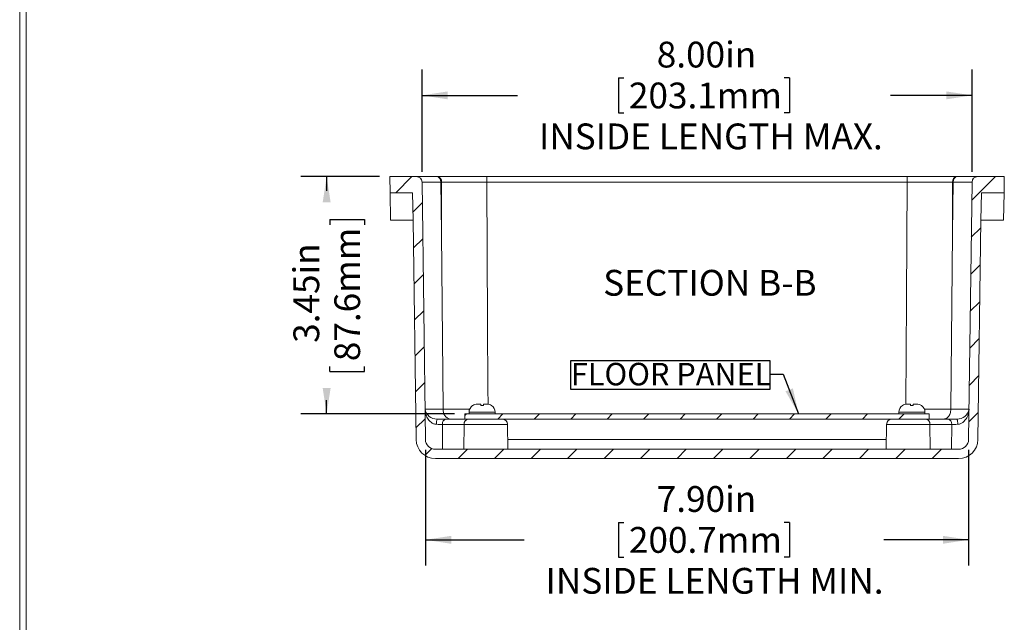
# Model space of a CAD drawing. Units: inches. Extents: x 0.2 to 16.8, y 0.2 to 10.9.
# Drawn here: x 0.2 to 5, y 3.1 to 6 of the extents above; entities that cross this region are included whole.
import ezdxf

# ---------------------------------------------------------------- set-up
doc = ezdxf.new("R2010")
doc.units = ezdxf.units.IN
doc.header["$MEASUREMENT"] = 0
doc.layers.add('SLD-0', color=179, linetype='Continuous')
doc.styles.add('SLDTEXTSTYLE0', font='TXT', dxfattribs={"width": 0.75})
doc.dimstyles.new('SLDDIMSTYLE0', dxfattribs={"dimtxt": 0.125, "dimasz": 0.125, "dimexe": 0, "dimexo": 0.0625, "dimgap": 0.03125, "dimtad": 0, "dimdec": 3, "dimlfac": 3, "dimrnd": 1e-09, "dimzin": 12, "dimdsep": 46, "dimlunit": 5, "dimtxsty": 'SLDTEXTSTYLE0', "dimsah": 1, "dimcen": 0.09, "dimadec": 0, "dimazin": 0, "dimtfac": 1, "dimtdec": 3, "dimtofl": 0, "dimtmove": 0, "dimatfit": 3, "dimfxl": 1, "dimfrac": 2, "dimtolj": 1, "dimtzin": 12, "dimarcsym": 0})
doc.dimstyles.new('SLDDIMSTYLE3', dxfattribs={"dimtxt": 0.125, "dimasz": 0.125, "dimexe": 0, "dimexo": 0.0625, "dimgap": 0.03125, "dimtad": 0, "dimdec": 3, "dimlfac": 3, "dimrnd": 1e-09, "dimzin": 4, "dimdsep": 46, "dimlunit": 5, "dimtxsty": 'SLDTEXTSTYLE0', "dimsah": 1, "dimcen": 0.09, "dimadec": 0, "dimazin": 0, "dimtfac": 1, "dimtdec": 3, "dimtofl": 0, "dimtmove": 0, "dimatfit": 3, "dimfxl": 1, "dimfrac": 2, "dimtolj": 1, "dimtzin": 12, "dimarcsym": 0})

# ---------------------------------------------------------------- blocks, each defined once
blk = doc.blocks.new('*D29')
at = {"layer": 'SLD-0', "color": 7}
for p, q in [((2.1462, 5.3028), (2.1462, 5.7979)), ((4.8122, 5.3028), (4.8122, 5.7979)), ((3.0983, 5.7571), (3.0983, 5.5886)), ((3.0983, 5.7571), (3.1237, 5.7571)), ((3.9278, 5.7571), (3.9024, 5.7571)), ((3.9278, 5.7571), (3.9278, 5.5886)), ((2.1462, 5.6729), (2.6096, 5.6729)), ((4.8122, 5.6729), (4.4166, 5.6729)), ((3.0983, 5.5886), (3.1237, 5.5886)), ((3.9278, 5.5886), (3.9024, 5.5886))]:
    blk.add_line(p, q, dxfattribs=at)
for points in [[(2.1462, 5.6729), (2.2712, 5.6536), (2.2712, 5.6921)], [(4.8122, 5.6729), (4.6872, 5.6921), (4.6872, 5.6536)]]:
    blk.add_solid(points, dxfattribs=at)
at = {"layer": 'SLD-0', "color": 7, "char_height": 0.125, "attachment_point": 1, "style": 'SLDTEXTSTYLE0'}
for s, insert in [('8.00in', (3.284, 5.9331)), ('203.1mm', (3.1491, 5.7349)), ('INSIDE LENGTH MAX.', (2.7131, 5.5366))]:
    blk.add_mtext(s, dxfattribs=dict(at, insert=insert))
blk = doc.blocks.new('*D30')
at = {"layer": 'SLD-0', "color": 7}
for p, q in [((2.1625, 3.9555), (2.1625, 3.3938)), ((4.7959, 3.9555), (4.7959, 3.3938)), ((3.0983, 3.6031), (3.0983, 3.4345)), ((3.0983, 3.6031), (3.1237, 3.6031)), ((3.9278, 3.6031), (3.9024, 3.6031)), ((3.9278, 3.6031), (3.9278, 3.4345)), ((2.1625, 3.5188), (2.6416, 3.5188)), ((4.7959, 3.5188), (4.3846, 3.5188)), ((3.0983, 3.4345), (3.1237, 3.4345)), ((3.9278, 3.4345), (3.9024, 3.4345))]:
    blk.add_line(p, q, dxfattribs=at)
for points in [[(2.1625, 3.5188), (2.2875, 3.4996), (2.2875, 3.538)], [(4.7959, 3.5188), (4.6709, 3.538), (4.6709, 3.4996)]]:
    blk.add_solid(points, dxfattribs=at)
at = {"layer": 'SLD-0', "color": 7, "char_height": 0.125, "attachment_point": 1, "style": 'SLDTEXTSTYLE0'}
for s, insert in [('7.90in', (3.284, 3.7791)), ('200.7mm', (3.1491, 3.5808)), ('INSIDE LENGTH MIN.', (2.7451, 3.3825))]:
    blk.add_mtext(s, dxfattribs=dict(at, insert=insert))
blk = doc.blocks.new('*D31')
at = {"layer": 'SLD-0', "color": 7}
for p, q in [((1.9397, 5.2792), (1.5588, 5.2792)), ((1.6838, 5.2792), (1.6838, 5.2096)), ((1.6987, 5.071), (1.8672, 5.071)), ((1.6987, 5.071), (1.6987, 5.0456)), ((1.8672, 5.071), (1.8672, 5.0456)), ((1.6987, 4.3339), (1.6987, 4.3593)), ((1.8672, 4.3339), (1.8672, 4.3593)), ((1.6987, 4.3339), (1.8672, 4.3339)), ((1.6838, 4.1291), (1.6838, 4.1953)), ((2.3042, 4.1291), (1.5588, 4.1291))]:
    blk.add_line(p, q, dxfattribs=at)
for points in [[(1.6838, 5.2792), (1.6646, 5.1542), (1.7031, 5.1542)], [(1.6838, 4.1291), (1.7031, 4.2541), (1.6646, 4.2541)]]:
    blk.add_solid(points, dxfattribs=at)
at = {"layer": 'SLD-0', "color": 7, "char_height": 0.125, "attachment_point": 1, "rotation": 90, "style": 'SLDTEXTSTYLE0'}
for s, insert in [('87.6mm', (1.721, 4.3846)), ('3.45in', (1.5227, 4.4734))]:
    blk.add_mtext(s, dxfattribs=dict(at, insert=insert))
blk = doc.blocks.new('SW_NOTE_9')
at = {"layer": 'SLD-0', "color": 0}
for p, q in [((-0.9646, -0.0746), (-0.9646, 0.0662)), ((-0.9646, 0.0662), (0, 0.0662)), ((0, 0.0662), (0, -0.0746)), ((0, -0.0746), (-0.9646, -0.0746))]:
    blk.add_line(p, q, dxfattribs=at)
at = {"layer": 'SLD-0', "color": 0, "insert": (-0.9644, 0.0541), "char_height": 0.109, "attachment_point": 1, "style": 'SLDTEXTSTYLE0'}
blk.add_mtext('FLOOR PANEL', dxfattribs=at)

msp = doc.modelspace()

# ---------------------------------------------------------------- hatches: boundary and pattern name
at = {"linetype": 'Continuous', "lineweight": 0}
h = msp.add_hatch(dxfattribs=at)
h.set_pattern_fill('ANSI31', style=0)
edge = h.paths.add_edge_path(flags=0)
edge.add_line((4.84086, 4.00494), (4.85477, 5.0675))
edge.add_line((4.85477, 5.0675), (4.85826, 5.20083))
edge.add_line((4.85826, 5.20083), (4.96734, 5.20083))
edge.add_line((4.96734, 5.20083), (4.9687, 5.27917))
edge.add_line((4.9687, 5.27917), (4.83885, 5.27917))
edge.add_arc((4.83885, 5.2525), 0.02667, 90, 179.25)
edge.add_line((4.81219, 5.25285), (4.79586, 4.00553))
edge.add_arc((4.7472, 4.00617), 0.04867, 270, 359.25, ccw=False)
edge.add_line((4.7472, 3.9575), (2.21121, 3.9575))
edge.add_arc((2.21121, 4.00617), 0.04867, 180.75, 270, ccw=False)
edge.add_line((2.16255, 4.00553), (2.14622, 5.25285))
edge.add_arc((2.11955, 5.2525), 0.02667, 0.75, 90)
edge.add_line((2.11955, 5.27917), (1.9897, 5.27917))
edge.add_line((1.9897, 5.27917), (1.99107, 5.20083))
edge.add_line((1.99107, 5.20083), (2.10015, 5.20083))
edge.add_line((2.10015, 5.20083), (2.10364, 5.0675))
edge.add_line((2.10364, 5.0675), (2.11755, 4.00494))
edge.add_arc((2.21121, 4.00617), 0.09367, 180.75, 270)
edge.add_line((2.21121, 3.9125), (4.7472, 3.9125))
edge.add_arc((4.7472, 4.00617), 0.09367, 270, 359.25)
h = msp.add_hatch(dxfattribs=at)
h.set_pattern_fill('ANSI31', style=0)
h.paths.add_polyline_path([(4.6042, 4.1291), (2.3542, 4.1291), (2.3542, 4.10417), (4.6042, 4.10417)], flags=0)

# ---------------------------------------------------------------- linework, layer by layer
at = {"color": 7, "linetype": 'Continuous', "lineweight": 0}
for p, q in [((0.19594, 0.19811), (0.19594, 10.86211)), ((0.22694, 0.22911), (0.22694, 10.86211))]:
    msp.add_line(p, q, dxfattribs=at)
at = {"color": 7, "linetype": 'Continuous', "lineweight": 15}
for p, q in [((1.99107, 5.20083), (1.9897, 5.27917)), ((2.11955, 5.27917), (1.9897, 5.27917)), ((2.11955, 5.27917), (2.21794, 5.27917)), ((2.16255, 4.00553), (2.14622, 5.25285)), ((2.21794, 5.27917), (2.22162, 5.27917)), ((2.22162, 5.27917), (2.46041, 5.27917)), ((2.23686, 5.25285), (2.2409, 5.00759)), ((2.24041, 5.25285), (2.23686, 5.25285)), ((2.2409, 5.00759), (2.24041, 5.25285)), ((2.46041, 5.25285), (2.46041, 5.27917)), ((2.46041, 5.27917), (4.498, 5.27917)), ((4.498, 5.25285), (2.46041, 5.25285)), ((4.498, 5.25285), (4.498, 5.27917)), ((4.498, 5.27917), (4.73678, 5.27917)), ((4.7175, 5.00759), (4.72155, 5.25285)), ((4.718, 5.25285), (4.7175, 5.00759)), ((4.72155, 5.25285), (4.718, 5.25285)), ((4.73678, 5.27917), (4.74047, 5.27917)), ((4.74047, 5.27917), (4.83885, 5.27917)), ((4.81219, 5.25285), (4.79586, 4.00553)), ((4.9687, 5.27917), (4.83885, 5.27917)), ((4.9687, 5.27917), (4.96734, 5.20083)), ((1.99107, 5.20083), (2.10015, 5.20083)), ((1.99107, 5.20083), (1.9934, 5.0675)), ((2.10015, 5.20083), (2.10364, 5.0675)), ((4.85477, 5.0675), (4.85826, 5.20083)), ((4.85826, 5.20083), (4.96734, 5.20083)), ((4.96501, 5.0675), (4.96734, 5.20083)), ((1.9934, 5.0675), (2.10364, 5.0675)), ((2.11755, 4.00494), (2.10364, 5.0675)), ((4.85477, 5.0675), (4.84086, 4.00494)), ((4.85477, 5.0675), (4.96501, 5.0675)), ((2.39145, 4.16954), (2.3917, 4.16939)), ((2.41449, 4.17634), (2.43097, 4.17634)), ((2.43097, 4.17634), (2.43097, 4.16939)), ((2.4441, 4.17634), (2.4441, 4.16939)), ((2.4441, 4.17634), (2.46058, 4.17634)), ((4.47479, 4.16954), (4.47503, 4.16939)), ((4.49782, 4.17634), (4.51431, 4.17634)), ((4.51431, 4.17634), (4.51431, 4.16939)), ((4.52743, 4.17634), (4.52743, 4.16939)), ((4.52743, 4.17634), (4.54392, 4.17634)), ((4.56671, 4.16939), (4.56695, 4.16954)), ((2.16063, 4.15196), (2.16063, 4.15199)), ((2.3542, 4.1291), (2.3542, 4.10417)), ((2.3542, 4.1291), (4.6042, 4.1291)), ((2.3742, 4.13697), (2.3742, 4.1291)), ((2.50087, 4.1291), (2.50087, 4.13697)), ((4.45754, 4.13697), (4.45754, 4.1291)), ((4.5842, 4.1291), (4.5842, 4.13697)), ((4.6042, 4.10417), (4.6042, 4.1291)), ((2.21922, 4.10417), (2.26352, 4.10417)), ((2.24467, 4.07797), (2.24624, 3.9575)), ((2.35063, 4.07797), (2.24467, 4.07797)), ((2.26352, 4.10417), (2.3542, 4.10417)), ((2.35063, 4.07797), (2.34915, 3.9575)), ((2.3542, 4.10417), (4.6042, 4.10417)), ((2.56254, 3.9575), (2.56043, 4.07797)), ((4.39797, 4.07797), (4.39587, 3.9575)), ((4.6042, 4.10417), (4.69489, 4.10417)), ((4.60777, 4.07797), (4.60926, 3.9575)), ((4.71374, 4.07797), (4.60777, 4.07797)), ((4.69489, 4.10417), (4.73919, 4.10417)), ((4.71216, 3.9575), (4.71374, 4.07797)), ((4.7472, 3.9575), (2.21121, 3.9575)), ((4.7472, 3.9125), (2.21121, 3.9125))]:
    msp.add_line(p, q, dxfattribs=at)
at = {"color": 8, "linetype": 'Continuous', "lineweight": 15}
for p, q in [((2.43754, 4.13697), (2.3742, 4.13697)), ((2.50087, 4.13697), (2.43754, 4.13697)), ((4.52087, 4.13697), (4.45754, 4.13697)), ((4.5842, 4.13697), (4.52087, 4.13697)), ((2.56043, 4.07797), (2.35063, 4.07797)), ((4.60777, 4.07797), (4.39797, 4.07797)), ((4.39671, 4.00553), (2.5617, 4.00553))]:
    msp.add_line(p, q, dxfattribs=at)
at = {"color": 8, "linetype": 'Continuous', "lineweight": 15, "flags": 128}
for points in [[(2.46041, 5.25285), (2.46412, 4.57046), (2.46588, 4.2501), (2.46629, 4.17593)], [(4.49211, 4.17592), (4.49489, 4.68089), (4.49495, 4.69218), (4.498, 5.25285)]]:
    msp.add_lwpolyline(points, dxfattribs=at)
at = {"color": 7, "linetype": 'Continuous', "lineweight": 15, "flags": 128}
for points in [[(2.2409, 5.00759), (2.2409, 5.00759), (2.2409, 5.00759), (2.2409, 5.00759), (2.2409, 5.00759), (2.2409, 5.00759), (2.2409, 5.00759), (2.2409, 5.00758), (2.2409, 5.00756), (2.2409, 5.00753), (2.2409, 5.00747), (2.2409, 5.00735), (2.24091, 5.00711), (2.24091, 5.00662), (2.24092, 5.00565), (2.24094, 5.00371), (2.24887, 4.15219)], [(4.7175, 5.00759), (4.7175, 5.00759), (4.7175, 5.00759), (4.7175, 5.00759), (4.7175, 5.00759), (4.7175, 5.00759), (4.7175, 5.00758), (4.7175, 5.00756), (4.7175, 5.00753), (4.7175, 5.00747), (4.7175, 5.00735), (4.7175, 5.00711), (4.7175, 5.00662), (4.71749, 5.00565), (4.71747, 5.00371), (4.70954, 4.15219)], [(2.43097, 4.16939), (2.43751, 4.16954), (2.4441, 4.16939)], [(2.48338, 4.16939), (2.48362, 4.16954), (2.48362, 4.16954)], [(4.51431, 4.16939), (4.52084, 4.16954), (4.52743, 4.16939)], [(2.21604, 4.07846), (2.2134, 4.07859), (2.21077, 4.07893), (2.20808, 4.07948), (2.20544, 4.08023), (2.20251, 4.08129), (2.19924, 4.08275), (2.19613, 4.08443), (2.19308, 4.08636), (2.1902, 4.08845), (2.18634, 4.09171), (2.18279, 4.09519), (2.17948, 4.09895), (2.17647, 4.10286), (2.17298, 4.10815), (2.16997, 4.1136), (2.16736, 4.11929), (2.16519, 4.12508), (2.16328, 4.13163), (2.16189, 4.13826), (2.16124, 4.14274), (2.16082, 4.14724), (2.16063, 4.15186)], [(4.70954, 4.15219), (4.70927, 4.14674), (4.70857, 4.14135), (4.70745, 4.13612), (4.70592, 4.1311), (4.704, 4.12634), (4.70172, 4.12193), (4.6991, 4.11792), (4.69617, 4.11433), (4.69299, 4.11123), (4.68957, 4.10867), (4.68597, 4.10665), (4.68224, 4.10522), (4.679, 4.10448), (4.67573, 4.10417), (4.67513, 4.10417)], [(4.79777, 4.15186), (4.79761, 4.14758), (4.79724, 4.1434), (4.79668, 4.13925), (4.79543, 4.13291), (4.79372, 4.12663), (4.79142, 4.12018), (4.78857, 4.11386), (4.7863, 4.10963), (4.78374, 4.10549), (4.78091, 4.10146), (4.77801, 4.09785), (4.77485, 4.09439), (4.77132, 4.09103), (4.76748, 4.0879), (4.76446, 4.08579), (4.76128, 4.08386), (4.75782, 4.08211), (4.75419, 4.08064), (4.75137, 4.07975), (4.74848, 4.07908), (4.74543, 4.07863), (4.74237, 4.07846)]]:
    msp.add_lwpolyline(points, dxfattribs=at)
at = {"color": 7, "linetype": 'Continuous', "lineweight": 15}
for centre, radius, start, end in [((2.11955, 5.2525), 0.02667, 0.75, 90), ((2.19154, -23.96545), 29.21834, 89.911127, 90.088873), ((2.21346, 5.25598), 0.02361, 352.37675, 79.0641), ((2.21704, 5.25603), 0.02358, 352.23702, 78.79562), ((2.35041, -204.66845), 209.92133, 89.9699765, 90.0300235), ((4.608, -204.44326), 209.69614, 89.9699442, 90.0300558), ((4.74157, 5.25589), 0.02377, 101.61959, 187.34777), ((4.74515, 5.25584), 0.02379, 101.34282, 187.21633), ((4.76687, -23.75214), 29.00503, 89.910473, 90.089527), ((4.83885, 5.2525), 0.02667, 90, 179.25), ((2.41357, 4.13697), 0.03937, 124.1806, 180), ((2.41431, 4.13611), 0.04024, 89.74334, 124.19519), ((2.46072, 4.13597), 0.04037, 55.86432, 90.19729), ((2.4615, 4.13697), 0.03937, 0, 55.81945), ((4.49691, 4.13697), 0.03937, 124.1806, 180), ((4.49764, 4.13611), 0.04024, 89.74352, 124.19488), ((4.54406, 4.13597), 0.04037, 55.86418, 90.19729), ((4.54483, 4.13697), 0.03937, 0, 55.81945), ((2.20598, 18.80408), 14.65196, 269.822648, 270.167702), ((2.14631, 4.15173), 0.01432, 0.54007, 1.00446), ((2.21711, 4.16138), 0.05725, 189.45563, 272.11465), ((2.29164, 4.1465), 0.04315, 172.42835, 258.82436), ((4.75237, 19.52704), 15.37491, 269.84041, 270.16924), ((4.74151, 4.16113), 0.05701, 267.66959, 350.76013), ((4.8121, 4.15173), 0.01432, 178.99554, 179.45993), ((2.27054, 4.08477), 0.05486, 159.29553, 186.60841), ((2.26802, 4.08104), 0.02356, 101.0214, 187.50438), ((2.37399, 4.08104), 0.02356, 101.02151, 187.50427), ((2.53377, 4.0775), 0.02667, 1, 90), ((4.42464, 4.0775), 0.02667, 90, 179), ((4.58421, 4.0809), 0.02374, 352.90554, 78.56868), ((4.69018, 4.0809), 0.02374, 352.90543, 78.56879), ((4.68557, 4.08449), 0.05711, 353.94056, 20.1555), ((2.21121, 4.00617), 0.09367, 180.75, 270), ((2.21121, 4.00617), 0.04867, 180.75, 270), ((4.7472, 4.00617), 0.04867, 270, 359.25), ((4.7472, 4.00617), 0.09367, 270, 359.25)]:
    msp.add_arc(centre, radius, start, end, dxfattribs=at)
at = {"color": 8, "linetype": 'Continuous', "lineweight": 15}
for centre, radius, start, end in [((2.34539, 101.47489), 97.32275, 269.9431737, 270.0187956), ((4.6136, 99.71914), 95.567, 269.9805061, 270.0575222)]:
    msp.add_arc(centre, radius, start, end, dxfattribs=at)
msp.add_ellipse((4.74912, 4.15283), major_axis=(0.00097, 0.07432), ratio=0.6547662, start_param=4.7078634, end_param=4.7093871, dxfattribs=at)
at = {"color": 7, "linetype": 'Continuous', "lineweight": 15}
for centre, major_axis, start_param, end_param in [((2.21028, 4.0775), (0.04868, -0.00035), 0.7863782, 1.4522232), ((4.74813, 4.0775), (0.04868, 0.00035), 1.6893694, 2.3552145)]:
    msp.add_ellipse(centre, major_axis=major_axis, ratio=0.0206741, start_param=start_param, end_param=end_param, dxfattribs=at)
at = {"layer": 'SLD-0', "color": 7, "flags": 128}
msp.add_lwpolyline([(3.83208, 4.32225), (3.89621, 4.32225), (3.97134, 4.1291)], dxfattribs=at)
at = {"layer": 'SLD-0', "color": 7}
msp.add_solid([(3.97134, 4.1291), (3.94395, 4.25257), (3.9081, 4.23862)], dxfattribs=at)

# ---------------------------------------------------------------- block references
msp.add_blockref('SW_NOTE_9', (3.83208, 4.32225), dxfattribs=at)

# ---------------------------------------------------------------- texts
at = {"layer": 'SLD-0', "insert": (3.02435, 4.82695), "char_height": 0.125, "attachment_point": 1, "style": 'SLDTEXTSTYLE0'}
msp.add_mtext('SECTION B-B', dxfattribs=at)

# ---------------------------------------------------------------- dimensions: what is measured, and where the dimension line sits
at = {"layer": 'SLD-0', "color": 7}
for base, p1, p2, text, picture, middle in [((4.81219, 5.67287), (2.14622, 5.25285), (4.81219, 5.25285), '<>\\PINSIDE LENGTH MAX.', '*D29', (3.51306, 5.67287)), ((4.79586, 3.5188), (2.16255, 4.00553), (4.79586, 4.00553), '<>\\PINSIDE LENGTH MIN.', '*D30', (3.51306, 3.5188))]:
    dim = msp.add_linear_dim(base=base, p1=p1, p2=p2, text=text, dimstyle='SLDDIMSTYLE3', dxfattribs=at)
    dim.commit()
    dim.dimension.update_dxf_attribs({"geometry": picture, "text_midpoint": middle, "dimtype": 160})
dim = msp.add_linear_dim(base=(1.68383, 4.1291), p1=(1.9897, 5.27917), p2=(2.3542, 4.1291), angle=90, dimstyle='SLDDIMSTYLE0', dxfattribs=at)
dim.commit()
dim.dimension.update_dxf_attribs({"geometry": '*D31', "text_midpoint": (1.68383, 4.70245), "dimtype": 160})

doc.saveas('drawing.dxf')
